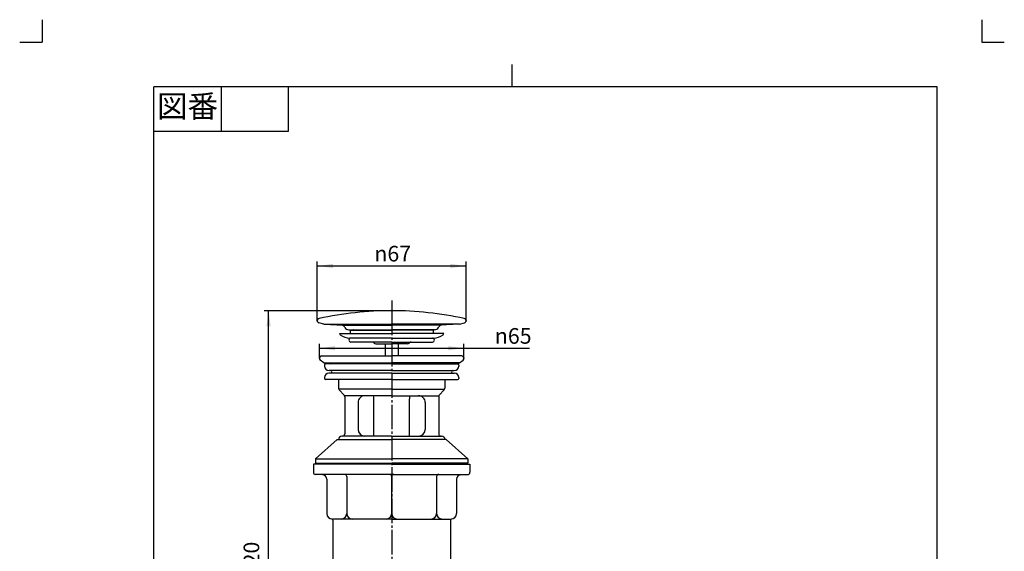
# Model space of a CAD drawing. Units: inches. Extents: x -10 to 430, y -10 to 604.
# Drawn here: x -10 to 430, y 366 to 604 of the extents above; entities that cross this region are included whole.
import ezdxf

# ---------------------------------------------------------------- set-up
doc = ezdxf.new("R2010")
doc.units = ezdxf.units.IN
doc.linetypes.add('DASH_CENTER', pattern=[14, 11, -1, 1, -1])
doc.linetypes.add('PHANTOM', pattern=[13, 10, -1, 0, -1, 0, -1])
doc.layers.add('1', color=7, linetype='Continuous')
doc.layers.add('Layer0014', color=7, linetype='Continuous')
doc.styles.add('CONVERTER_11', font='txt.shx', dxfattribs={"width": 0.9})
doc.dimstyles.new('ME10_DIM_14', dxfattribs={"dimtxt": 7, "dimasz": 7, "dimexe": 2, "dimexo": 0, "dimgap": 2, "dimtad": 1, "dimzin": 12, "dimdsep": 46, "dimtxsty": 'CONVERTER_11', "dimsah": 1, "dimcen": 0.09, "dimclrd": 2, "dimclre": 2, "dimclrt": 7, "dimadec": 0, "dimazin": 0, "dimtfac": 1, "dimtdec": 4, "dimtix": 1, "dimtmove": 0, "dimatfit": 3, "dimfxl": 1, "dimtolj": 1, "dimtzin": 0, "dimarcsym": 0})
doc.dimstyles.new('ME10_DIM_15', dxfattribs={"dimtxt": 7, "dimasz": 7, "dimexe": 2, "dimexo": 0, "dimgap": 2, "dimtad": 1, "dimzin": 12, "dimdsep": 46, "dimtxsty": 'CONVERTER_11', "dimsah": 1, "dimcen": 0.09, "dimclrd": 2, "dimclre": 2, "dimclrt": 7, "dimadec": 0, "dimazin": 0, "dimtfac": 1, "dimtdec": 4, "dimtix": 1, "dimtmove": 0, "dimatfit": 3, "dimfxl": 1, "dimtolj": 1, "dimtzin": 0, "dimarcsym": 0})
doc.dimstyles.new('ME10_DIM_16', dxfattribs={"dimtxt": 7, "dimasz": 7, "dimexe": 2, "dimexo": 0, "dimgap": 2, "dimtad": 1, "dimzin": 12, "dimdsep": 46, "dimtxsty": 'CONVERTER_11', "dimsah": 1, "dimcen": 0.09, "dimclrd": 2, "dimclre": 2, "dimclrt": 7, "dimadec": 0, "dimazin": 0, "dimtfac": 1, "dimtdec": 4, "dimtix": 1, "dimtmove": 0, "dimatfit": 3, "dimfxl": 1, "dimtolj": 1, "dimtzin": 0, "dimarcsym": 0})

# ---------------------------------------------------------------- blocks, each defined once
blk = doc.blocks.new('開示A4')
at = {"layer": '1', "color": 4, "linetype": 'PHANTOM'}
for p, q in [((0, 302), (0, 297)), ((210, 302), (210, 297)), ((-5, 297), (0, 297)), ((210, 297), (215, 297))]:
    blk.add_line(p, q, dxfattribs=at)
at = {"layer": '1', "color": 2, "linetype": 'Continuous'}
for p, q in [((105, 287), (105, 292)), ((40, 287), (40, 277)), ((55, 287), (55, 277)), ((55, 277), (25, 277))]:
    blk.add_line(p, q, dxfattribs=at)
at = {"layer": '1', "color": 7, "linetype": 'Continuous'}
for p, q in [((25, 148.5), (25, 287)), ((105, 287), (25, 287)), ((200, 287), (105, 287)), ((200, 148.5), (200, 287))]:
    blk.add_line(p, q, dxfattribs=at)
at = {"layer": '1', "color": 2, "insert": (32.5, 282), "char_height": 5, "attachment_point": 5, "style": 'CONVERTER_11'}
blk.add_mtext('図番', dxfattribs=at)
blk = doc.blocks.new('開示A4枠')
at = {"layer": '1', "xscale": 2, "yscale": 2, "zscale": 2}
blk.add_blockref('開示A4', (0, 0), dxfattribs=at)
blk = doc.blocks.new('*D7')
at = {"layer": '1', "color": 2, "linetype": 'Continuous'}
for p, q in [((123.93, 452.68), (123.93, 459.15)), ((188.53, 452.68), (188.53, 459.15)), ((123.93, 457.15), (217.81, 457.15))]:
    blk.add_line(p, q, dxfattribs=at)
at = {"layer": '1', "color": 2}
for points in [[(130.93, 458.07), (130.93, 456.23), (123.93, 457.15)], [(181.53, 456.23), (181.53, 458.07), (188.53, 457.15)]]:
    blk.add_solid(points, dxfattribs=at)
at = {"layer": '1', "color": 7, "insert": (202.32, 459.15), "char_height": 7, "attachment_point": 7, "rotation": 0.0003, "line_spacing_factor": 0.60024, "style": 'CONVERTER_11'}
blk.add_mtext('{\\Fgdt;n}65', dxfattribs=at)
blk = doc.blocks.new('*D8')
at = {"layer": '1', "color": 2, "linetype": 'Continuous'}
for p, q in [((122.98, 469.42), (122.98, 495.92)), ((122.98, 493.92), (189.48, 493.92)), ((189.48, 469.42), (189.48, 495.92))]:
    blk.add_line(p, q, dxfattribs=at)
at = {"layer": '1', "color": 2}
for points in [[(129.98, 494.84), (129.98, 493), (122.98, 493.92)], [(182.48, 493), (182.48, 494.84), (189.48, 493.92)]]:
    blk.add_solid(points, dxfattribs=at)
at = {"layer": '1', "color": 7, "insert": (148.48, 495.92), "char_height": 7, "attachment_point": 7, "rotation": 0.0003, "line_spacing_factor": 0.60024, "style": 'CONVERTER_11'}
blk.add_mtext('{\\Fgdt;n}67', dxfattribs=at)
blk = doc.blocks.new('*D9')
at = {"layer": '1', "color": 2, "linetype": 'Continuous'}
for p, q in [((156.23, 473.92), (99.23, 473.92)), ((101.23, 137.3), (101.23, 473.92)), ((261.23, 137.3), (99.23, 137.3))]:
    blk.add_line(p, q, dxfattribs=at)
at = {"layer": '1', "color": 2}
for points in [[(102.15, 466.92), (100.31, 466.92), (101.23, 473.92)], [(100.31, 144.3), (102.15, 144.3), (101.23, 137.3)]]:
    blk.add_solid(points, dxfattribs=at)
at = {"layer": '1', "color": 7, "insert": (99.23, 272.03), "char_height": 7, "attachment_point": 7, "rotation": 90, "line_spacing_factor": 0.60024, "style": 'CONVERTER_11'}
blk.add_mtext('開栓時630\u3000閉栓時620', dxfattribs=at)

msp = doc.modelspace()

# ---------------------------------------------------------------- linework, layer by layer
at = {"color": 2, "linetype": 'DASH_CENTER'}
for p, q in [((156.23, 478.553), (156.23, 473.918)), ((156.23, 473.918), (156.23, 253.692))]:
    msp.add_line(p, q, dxfattribs=at)
at = {"color": 7, "linetype": 'Continuous'}
for p, q in [((125.862, 467.932), (123.714, 468.452)), ((125.862, 467.932), (156.23, 467.932)), ((125.862, 467.924), (125.862, 467.932)), ((125.862, 467.924), (134.73, 467.418)), ((134.215, 467.418), (156.23, 467.418)), ((135.307, 466.418), (135.135, 466.716)), ((186.598, 467.932), (156.23, 467.932)), ((178.245, 467.418), (156.23, 467.418)), ((177.153, 466.418), (177.325, 466.716)), ((186.598, 467.924), (177.73, 467.418)), ((186.598, 467.932), (188.746, 468.452)), ((132.98, 463.718), (132.98, 463.693)), ((132.98, 463.718), (156.23, 463.718)), ((137.039, 465.418), (156.23, 465.418)), ((137.73, 465.218), (137.73, 463.718)), ((137.73, 465.218), (156.23, 465.218)), ((175.421, 465.418), (156.23, 465.418)), ((174.73, 465.218), (156.23, 465.218)), ((179.48, 463.718), (156.23, 463.718)), ((174.73, 465.218), (174.73, 463.718)), ((179.48, 463.718), (179.48, 463.693)), ((139.98, 461.718), (137.48, 461.718)), ((156.23, 461.718), (138.03, 461.718)), ((156.23, 459.918), (138.03, 459.918)), ((148.223, 459.625), (148.437, 459.411)), ((149.144, 459.118), (156.23, 459.118)), ((153.33, 459.118), (153.33, 453.68)), ((156.23, 461.718), (174.43, 461.718)), ((156.23, 459.918), (174.43, 459.918)), ((163.316, 459.118), (156.23, 459.118)), ((159.13, 459.118), (159.13, 453.68)), ((164.237, 459.625), (164.023, 459.411)), ((172.48, 461.718), (174.98, 461.718)), ((124.93, 453.68), (156.23, 453.68)), ((187.53, 453.68), (156.23, 453.68)), ((125.959, 450.68), (124.337, 451.875)), ((125.959, 450.68), (156.23, 450.68)), ((126.188, 450.68), (126.188, 450.38)), ((126.188, 450.38), (156.23, 450.38)), ((126.23, 449.606), (126.23, 449.192)), ((126.338, 450.38), (128.758, 450.106)), ((156.23, 450.106), (126.73, 450.106)), ((147.516, 450.108), (138.03, 450.108)), ((186.501, 450.68), (156.23, 450.68)), ((186.272, 450.38), (156.23, 450.38)), ((156.23, 450.106), (185.73, 450.106)), ((186.122, 450.38), (183.702, 450.106)), ((186.23, 449.606), (186.23, 449.192)), ((186.272, 450.68), (186.272, 450.38)), ((186.501, 450.68), (188.123, 451.875)), ((156.23, 446.021), (128.081, 446.021)), ((156.23, 447.192), (128.23, 447.192)), ((156.23, 447.192), (184.23, 447.192)), ((156.23, 446.021), (184.379, 446.021)), ((126.23, 444.021), (126.23, 443.606)), ((156.23, 443.106), (126.73, 443.106)), ((132.53, 443.106), (132.53, 439.264)), ((156.23, 443.106), (185.73, 443.106)), ((179.93, 443.106), (179.93, 439.264)), ((186.23, 444.021), (186.23, 443.606)), ((156.23, 438.88), (132.607, 438.88)), ((134.973, 436.165), (132.787, 438.595)), ((156.23, 435.88), (135.153, 435.88)), ((156.23, 438.88), (179.853, 438.88)), ((156.23, 435.88), (177.307, 435.88)), ((177.487, 436.165), (179.673, 438.595)), ((135.23, 435.496), (135.23, 418.88)), ((141.23, 432.88), (141.23, 420.88)), ((171.23, 432.88), (171.23, 420.88)), ((177.23, 435.496), (177.23, 418.88)), ((131.933, 416.377), (122.23, 407.777)), ((131.933, 416.377), (156.23, 416.377)), ((134.23, 417.88), (133.933, 417.88)), ((156.23, 417.88), (134.23, 417.88)), ((156.23, 417.88), (178.23, 417.88)), ((180.527, 416.377), (156.23, 416.377)), ((178.23, 417.88), (178.527, 417.88)), ((180.527, 416.377), (190.23, 407.777)), ((121.23, 405.277), (121.23, 401.728)), ((156.23, 405.277), (121.23, 405.277)), ((122.23, 407.777), (156.23, 407.777)), ((122.23, 407.777), (122.23, 405.777)), ((122.23, 405.777), (156.23, 405.777)), ((124.23, 405.777), (124.23, 405.277)), ((190.23, 407.777), (156.23, 407.777)), ((190.23, 405.777), (156.23, 405.777)), ((156.23, 405.277), (191.23, 405.277)), ((188.23, 405.777), (188.23, 405.277)), ((188.23, 405.777), (188.23, 405.277)), ((190.23, 407.777), (190.23, 405.777)), ((191.23, 405.277), (191.23, 401.728)), ((156.23, 400.777), (121.921, 400.777)), ((125.321, 400.587), (122.185, 400.729)), ((156.23, 400.777), (190.539, 400.777)), ((187.139, 400.587), (190.275, 400.729)), ((127.23, 398.589), (127.23, 383.277)), ((136.139, 399.777), (136.139, 383.277)), ((156.23, 383.277), (156.23, 399.777)), ((176.321, 399.777), (176.321, 383.277)), ((185.23, 398.589), (185.23, 383.277)), ((156.23, 380.777), (129.73, 380.777)), ((129.98, 380.288), (129.98, 357.186)), ((156.23, 380.777), (182.73, 380.777)), ((182.48, 380.288), (182.48, 357.186))]:
    msp.add_line(p, q, dxfattribs=at)
for centre, radius, start, end in [((156.23, 322.587), 151.33, 90, 102.38781), ((156.23, 322.587), 151.33, 77.61219, 90), ((123.98, 469.418), 1, 102.38781, 180), ((123.98, 469.418), 1, 180, 254.61842), ((133.836, 465.966), 1.5, 30, 86.72951), ((137.039, 467.418), 2, 210, 270), ((175.421, 467.418), 2, 270, 330), ((178.624, 465.966), 1.5, 93.27049, 150), ((188.48, 469.418), 1, 0, 77.61219), ((188.48, 469.418), 1, 285.38158, 0), ((133.68, 463.693), 0.7, 180, 232.9024), ((137.48, 468.718), 7, 232.9024, 270), ((139.18, 465.118), 0.3, 19.47122, 90), ((173.28, 465.118), 0.3, 90, 160.52878), ((174.98, 468.718), 7, 270, 307.0976), ((178.78, 463.693), 0.7, 307.0976, 0), ((138.03, 460.818), 0.9, 90, 180), ((138.03, 460.818), 0.9, 180, 270), ((147.516, 458.918), 1, 45, 90), ((149.144, 460.118), 1, 225, 270), ((163.316, 460.118), 1, 270, 315), ((164.944, 458.918), 1, 90, 135), ((174.43, 460.818), 0.9, 0, 90), ((174.43, 460.818), 0.9, 270, 0), ((124.93, 452.68), 1, 90, 180), ((187.53, 452.68), 1, 0, 90), ((124.93, 452.68), 1, 180, 233.62579), ((126.73, 449.606), 0.5, 90, 180), ((128.23, 449.192), 2, 180, 270), ((184.23, 449.192), 2, 270, 0), ((185.73, 449.606), 0.5, 0, 90), ((187.53, 452.68), 1, 306.37421, 0), ((128.23, 444.021), 2, 90, 180), ((128.923, 446.606), 0.607, 285.04768, 74.95232), ((183.537, 446.606), 0.607, 105.04768, 254.95232), ((184.23, 444.021), 2, 0, 90), ((126.73, 443.606), 0.5, 180, 270), ((185.73, 443.606), 0.5, 270, 0), ((133.53, 439.264), 1, 180, 221.98721), ((134.23, 435.496), 1, 0, 41.98722), ((144.23, 432.88), 3, 89.99999, 180), ((142.83, 434.58), 5.5, 0, 13.672), ((169.63, 434.58), 5.5, 166.328, 180), ((168.23, 432.88), 3, 0, 90.00001), ((178.23, 435.496), 1, 138.01278, 180), ((178.93, 439.264), 1, 318.01279, 0), ((134.23, 418.88), 1, 270, 0), ((144.23, 420.88), 3, 180, 270), ((168.23, 420.88), 3, 270, 0), ((178.23, 418.88), 1, 180, 270), ((133.933, 416.38), 1.5, 90, 180.1059), ((178.527, 416.38), 1.5, 359.8941, 90), ((122.23, 401.728), 1, 180, 267.39744), ((125.23, 398.589), 2, 0, 87.39744), ((135.139, 399.777), 1, 0, 90.00001), ((155.23, 399.777), 1, 0, 90), ((157.23, 399.777), 1, 90, 180), ((177.321, 399.777), 1, 89.99999, 180), ((187.23, 398.589), 2, 92.60256, 180), ((190.23, 401.728), 1, 272.60256, 0), ((129.73, 383.277), 2.5, 180, 270), ((133.639, 383.277), 2.5, 270, 0), ((138.639, 383.277), 2.5, 180, 270), ((153.73, 383.277), 2.5, 270, 0), ((158.73, 383.277), 2.5, 180, 270), ((173.821, 383.277), 2.5, 270, 0), ((178.821, 383.277), 2.5, 180, 270), ((182.73, 383.277), 2.5, 270, 0), ((129.48, 380.288), 0.5, 0, 85.21981), ((182.98, 380.288), 0.5, 94.78019, 180)]:
    msp.add_arc(centre, radius, start, end, dxfattribs=at)
at = {"layer": '1', "color": 7}
for p in [(156.23, 473.918), (122.98, 469.418), (189.48, 469.418), (123.93, 452.68), (188.53, 452.68)]:
    msp.add_point(p, dxfattribs=at)
at = {"layer": 'Layer0014', "color": 7, "linetype": 'Continuous'}
for p, q in [((148.33, 417.88), (148.33, 434.58)), ((164.13, 417.88), (164.13, 434.58))]:
    msp.add_line(p, q, dxfattribs=at)

# ---------------------------------------------------------------- block references
msp.add_blockref('開示A4枠', (0, 0))

# ---------------------------------------------------------------- dimensions: what is measured, and where the dimension line sits
at = {"layer": '1'}
for base, p1, p2, text, dimstyle, picture, middle in [((189.48, 493.918), (122.98, 469.418), (189.48, 469.418), '\ue03167', 'ME10_DIM_15', '*D8', (156.23, 499.418)), ((188.53, 457.15), (123.93, 452.68), (188.53, 452.68), '\ue03165', 'ME10_DIM_14', '*D7', (210.064, 462.65))]:
    dim = msp.add_linear_dim(base=base, p1=p1, p2=p2, text=text, dimstyle=dimstyle, dxfattribs=at)
    dim.commit()
    dim.dimension.update_dxf_attribs({"geometry": picture, "text_midpoint": middle, "text_rotation": 0.00014})
dim = msp.add_linear_dim(base=(101.23, 473.918), p1=(261.23, 137.297), p2=(156.23, 473.918), angle=90, text='開栓時630\u3000閉栓時620', dimstyle='ME10_DIM_16', dxfattribs=at)
dim.commit()
dim.dimension.update_dxf_attribs({"geometry": '*D9', "text_midpoint": (95.73, 305.607), "text_rotation": 90})

doc.saveas('drawing.dxf')
